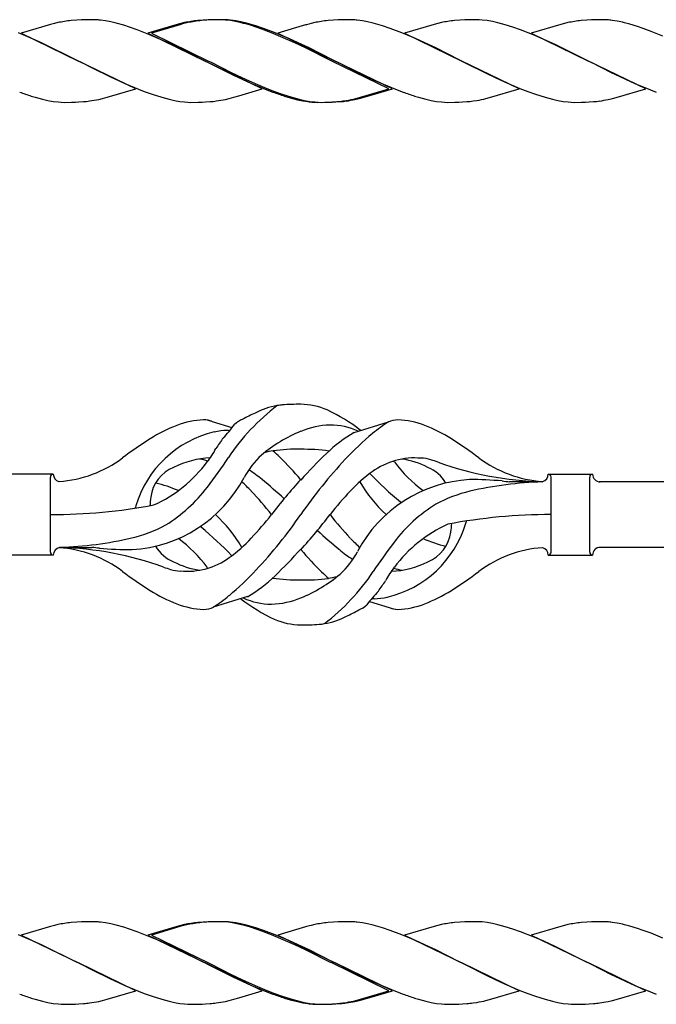
# Model space of a CAD drawing. Units: millimetres. Extents: x 250 to 8280, y 75 to 5795.
# Drawn here: x 7272 to 7438, y 4983 to 5239 of the extents above; entities that cross this region are included whole.
import ezdxf

# ---------------------------------------------------------------- set-up
doc = ezdxf.new("R2010")
doc.units = ezdxf.units.MM
doc.layers.add('YKK_A1', color=4, linetype='Continuous', lineweight=30)

msp = doc.modelspace()

# ---------------------------------------------------------------- linework, layer by layer
at = {"layer": 'YKK_A1'}
for p, q in [((7280.34, 5237.63), (7272.7, 5235.37)), ((7281.3, 5237.88), (7280.34, 5237.63)), ((7282.24, 5238.1), (7281.3, 5237.88)), ((7287.1, 5238.75), (7285.69, 5238.64)), ((7288.34, 5238.81), (7287.1, 5238.75)), ((7290.07, 5238.86), (7288.34, 5238.81)), ((7291.22, 5238.86), (7290.07, 5238.86)), ((7292.02, 5238.84), (7291.22, 5238.86)), ((7294.59, 5238.55), (7293.27, 5238.74)), ((7295.96, 5238.28), (7294.59, 5238.55)), ((7297.37, 5237.95), (7295.96, 5238.28)), ((7299.31, 5237.4), (7297.37, 5237.95)), ((7300.8, 5236.93), (7299.31, 5237.4)), ((7302.81, 5236.22), (7300.8, 5236.93)), ((7313.21, 5237.63), (7305.57, 5235.37)), ((7313.88, 5237.57), (7306.48, 5235.37)), ((7314.17, 5237.88), (7313.21, 5237.63)), ((7314.61, 5237.76), (7313.88, 5237.57)), ((7315.11, 5238.1), (7314.17, 5237.88)), ((7316.02, 5238.1), (7314.61, 5237.76)), ((7319.97, 5238.75), (7318.56, 5238.64)), ((7320.89, 5238.75), (7319.48, 5238.64)), ((7321.22, 5238.81), (7319.97, 5238.75)), ((7322.13, 5238.81), (7320.89, 5238.75)), ((7322.94, 5238.86), (7321.22, 5238.81)), ((7323.86, 5238.86), (7322.13, 5238.81)), ((7324.09, 5238.86), (7322.94, 5238.86)), ((7325.01, 5238.86), (7323.86, 5238.86)), ((7324.89, 5238.84), (7324.09, 5238.86)), ((7325.72, 5238.78), (7324.89, 5238.84)), ((7325.81, 5238.84), (7325.01, 5238.86)), ((7327.01, 5238.62), (7325.72, 5238.78)), ((7328.36, 5238.38), (7327.01, 5238.62)), ((7328.38, 5238.55), (7327.06, 5238.74)), ((7329.76, 5238.07), (7328.36, 5238.38)), ((7329.74, 5238.28), (7328.38, 5238.55)), ((7331.16, 5237.95), (7329.74, 5238.28)), ((7333.66, 5236.93), (7332.18, 5237.4)), ((7335.58, 5236.58), (7333.59, 5237.25)), ((7335.17, 5236.41), (7333.66, 5236.93)), ((7338.62, 5235.45), (7335.58, 5236.58)), ((7346.51, 5237.5), (7339.35, 5235.37)), ((7346.75, 5237.57), (7346.51, 5237.5)), ((7347.95, 5237.88), (7346.75, 5237.57)), ((7348.89, 5238.1), (7347.95, 5237.88)), ((7353.76, 5238.75), (7352.35, 5238.64)), ((7355, 5238.81), (7353.76, 5238.75)), ((7356.73, 5238.86), (7355, 5238.81)), ((7357.88, 5238.86), (7356.73, 5238.86)), ((7358.68, 5238.84), (7357.88, 5238.86)), ((7361.25, 5238.55), (7359.93, 5238.74)), ((7362.61, 5238.28), (7361.25, 5238.55)), ((7364.03, 5237.95), (7362.61, 5238.28)), ((7368.45, 5236.58), (7366.46, 5237.25)), ((7371.49, 5235.45), (7368.45, 5236.58)), ((7379.86, 5237.63), (7372.22, 5235.37)), ((7380.82, 5237.88), (7379.86, 5237.63)), ((7381.76, 5238.1), (7380.82, 5237.88)), ((7386.63, 5238.75), (7385.21, 5238.64)), ((7387.87, 5238.81), (7386.63, 5238.75)), ((7389.6, 5238.86), (7387.87, 5238.81)), ((7390.74, 5238.86), (7389.6, 5238.86)), ((7391.54, 5238.84), (7390.74, 5238.86)), ((7392.37, 5238.78), (7391.54, 5238.84)), ((7393.67, 5238.62), (7392.37, 5238.78)), ((7395.02, 5238.38), (7393.67, 5238.62)), ((7396.42, 5238.07), (7395.02, 5238.38)), ((7398.34, 5237.55), (7396.42, 5238.07)), ((7400.32, 5236.93), (7398.34, 5237.55)), ((7402.33, 5236.22), (7400.32, 5236.93)), ((7412.74, 5237.63), (7405.09, 5235.37)), ((7413.69, 5237.88), (7412.74, 5237.63)), ((7414.63, 5238.1), (7413.69, 5237.88)), ((7419.5, 5238.75), (7418.08, 5238.64)), ((7420.74, 5238.81), (7419.5, 5238.75)), ((7422.47, 5238.86), (7420.74, 5238.81)), ((7423.61, 5238.86), (7422.47, 5238.86)), ((7427.43, 5238.47), (7426.1, 5238.68)), ((7430.73, 5237.69), (7429.29, 5238.07)), ((7432.69, 5237.09), (7430.73, 5237.69)), ((7434.19, 5236.58), (7432.69, 5237.09)), ((7436.21, 5235.84), (7434.19, 5236.58)), ((7274.99, 5234.19), (7271.97, 5235.45)), ((7272.7, 5235.37), (7287.56, 5228.14)), ((7277.95, 5232.87), (7274.99, 5234.19)), ((7305.85, 5235.04), (7302.81, 5236.22)), ((7305.57, 5235.37), (7320.43, 5228.14)), ((7308.86, 5233.76), (7305.85, 5235.04)), ((7306.48, 5235.37), (7321.34, 5228.14)), ((7337.7, 5235.45), (7335.17, 5236.41)), ((7340.73, 5234.19), (7337.7, 5235.45)), ((7341.15, 5234.41), (7338.62, 5235.45)), ((7339.35, 5235.37), (7354.21, 5228.14)), ((7343.69, 5232.87), (7340.73, 5234.19)), ((7342.15, 5233.97), (7341.15, 5234.41)), ((7345.57, 5232.42), (7342.15, 5233.97)), ((7374.02, 5234.41), (7371.49, 5235.45)), ((7372.22, 5235.37), (7387.08, 5228.14)), ((7375.02, 5233.97), (7374.02, 5234.41)), ((7378.44, 5232.42), (7375.02, 5233.97)), ((7405.88, 5234.83), (7402.33, 5236.22)), ((7405.09, 5235.37), (7419.95, 5228.14)), ((7408.38, 5233.76), (7405.88, 5234.83)), ((7439.25, 5234.62), (7436.21, 5235.84)), ((7287.23, 5228.31), (7277.95, 5232.87)), ((7311.3, 5232.65), (7308.86, 5233.76)), ((7312.73, 5231.98), (7311.3, 5232.65)), ((7316.71, 5230.03), (7312.73, 5231.98)), ((7346.52, 5231.53), (7343.69, 5232.87)), ((7347.44, 5231.53), (7345.57, 5232.42)), ((7352.96, 5228.31), (7346.52, 5231.53)), ((7350.49, 5230.03), (7347.44, 5231.53)), ((7380.31, 5231.53), (7378.44, 5232.42)), ((7383.36, 5230.03), (7380.31, 5231.53)), ((7411.31, 5232.42), (7408.38, 5233.76)), ((7419.62, 5228.31), (7411.31, 5232.42)), ((7320.09, 5228.31), (7316.71, 5230.03)), ((7353.88, 5228.31), (7350.49, 5230.03)), ((7386.75, 5228.31), (7383.36, 5230.03)), ((7287.56, 5228.14), (7287.23, 5228.31)), ((7287.56, 5228.14), (7287.89, 5227.98)), ((7302.42, 5220.92), (7287.56, 5228.14)), ((7287.89, 5227.98), (7291.27, 5226.26)), ((7320.43, 5228.14), (7320.09, 5228.31)), ((7320.43, 5228.14), (7321.1, 5227.8)), ((7335.28, 5220.92), (7320.43, 5228.14)), ((7321.1, 5227.8), (7327.65, 5224.53)), ((7321.34, 5228.14), (7322.01, 5227.8)), ((7322.01, 5227.8), (7327.2, 5225.19)), ((7353.3, 5228.14), (7352.96, 5228.31)), ((7368.15, 5220.92), (7353.3, 5228.14)), ((7354.21, 5228.14), (7353.88, 5228.31)), ((7354.21, 5228.14), (7354.54, 5227.98)), ((7369.07, 5220.92), (7354.21, 5228.14)), ((7354.54, 5227.98), (7360.08, 5225.19)), ((7387.08, 5228.14), (7386.75, 5228.31)), ((7387.08, 5228.14), (7388.1, 5227.62)), ((7401.94, 5220.92), (7387.08, 5228.14)), ((7388.1, 5227.62), (7393.39, 5224.98)), ((7419.95, 5228.14), (7419.62, 5228.31)), ((7419.95, 5228.14), (7420.62, 5227.8)), ((7434.81, 5220.92), (7419.95, 5228.14)), ((7420.62, 5227.8), (7425.81, 5225.19)), ((7291.27, 5226.26), (7295.72, 5224.09)), ((7295.72, 5224.09), (7298.13, 5222.97)), ((7327.2, 5225.19), (7329.98, 5223.87)), ((7327.65, 5224.53), (7330.02, 5223.42)), ((7329.98, 5223.87), (7330.94, 5223.42)), ((7360.08, 5225.19), (7363.33, 5223.64)), ((7393.39, 5224.98), (7395.72, 5223.87)), ((7395.72, 5223.87), (7398.14, 5222.75)), ((7425.81, 5225.19), (7428.11, 5224.09)), ((7428.11, 5224.09), (7429.55, 5223.42)), ((7298.13, 5222.97), (7299.61, 5222.31)), ((7299.61, 5222.31), (7303.14, 5220.84)), ((7330.02, 5223.42), (7332.48, 5222.31)), ((7330.94, 5223.42), (7333.4, 5222.31)), ((7332.48, 5222.31), (7336.01, 5220.84)), ((7333.4, 5222.31), (7336.42, 5221.04)), ((7363.33, 5223.64), (7366.27, 5222.31)), ((7366.27, 5222.31), (7370.31, 5220.64)), ((7398.14, 5222.75), (7402.16, 5221.04)), ((7429.55, 5223.42), (7432.01, 5222.31)), ((7432.01, 5222.31), (7436.04, 5220.64)), ((7275.31, 5219.04), (7276.29, 5218.74)), ((7276.29, 5218.74), (7278.22, 5218.22)), ((7293.81, 5218.4), (7295.01, 5218.72)), ((7295.01, 5218.72), (7302.42, 5220.92)), ((7303.14, 5220.84), (7304.66, 5220.25)), ((7304.66, 5220.25), (7306.68, 5219.53)), ((7306.68, 5219.53), (7309.16, 5218.74)), ((7309.16, 5218.74), (7311.09, 5218.22)), ((7326.68, 5218.4), (7327.88, 5218.72)), ((7327.88, 5218.72), (7329.15, 5219.08)), ((7329.15, 5219.08), (7335.28, 5220.92)), ((7336.01, 5220.84), (7338.04, 5220.07)), ((7336.42, 5221.04), (7338.45, 5220.25)), ((7338.45, 5220.25), (7340.47, 5219.53)), ((7340.47, 5219.53), (7342.94, 5218.74)), ((7341.05, 5219.04), (7342.52, 5218.6)), ((7342.94, 5218.74), (7344.87, 5218.22)), ((7359.55, 5218.4), (7360.75, 5218.72)), ((7360.46, 5218.4), (7361.42, 5218.65)), ((7360.75, 5218.72), (7368.15, 5220.92)), ((7361.42, 5218.65), (7363.2, 5219.16)), ((7363.2, 5219.16), (7369.07, 5220.92)), ((7370.31, 5220.64), (7371.83, 5220.07)), ((7374.83, 5219.04), (7375.82, 5218.74)), ((7375.82, 5218.74), (7377.74, 5218.22)), ((7393.34, 5218.4), (7394.29, 5218.65)), ((7394.29, 5218.65), (7401.94, 5220.92)), ((7402.16, 5221.04), (7404.19, 5220.25)), ((7404.19, 5220.25), (7406.2, 5219.53)), ((7406.2, 5219.53), (7408.68, 5218.74)), ((7408.68, 5218.74), (7410.61, 5218.22)), ((7426.2, 5218.4), (7427.16, 5218.65)), ((7427.16, 5218.65), (7434.81, 5220.92)), ((7436.04, 5220.64), (7437.56, 5220.07)), ((7278.22, 5218.22), (7279.61, 5217.91)), ((7279.61, 5217.91), (7280.97, 5217.67)), ((7280.97, 5217.67), (7282.26, 5217.51)), ((7282.26, 5217.51), (7283.09, 5217.45)), ((7283.09, 5217.45), (7283.89, 5217.42)), ((7283.89, 5217.42), (7285.75, 5217.44)), ((7285.75, 5217.44), (7286.76, 5217.47)), ((7286.76, 5217.47), (7287.7, 5217.52)), ((7287.7, 5217.52), (7288.87, 5217.6)), ((7292.87, 5218.19), (7293.81, 5218.4)), ((7311.09, 5218.22), (7312.48, 5217.91)), ((7312.48, 5217.91), (7313.84, 5217.67)), ((7313.84, 5217.67), (7315.13, 5217.51)), ((7315.13, 5217.51), (7315.96, 5217.45)), ((7315.96, 5217.45), (7316.76, 5217.42)), ((7316.76, 5217.42), (7318.62, 5217.44)), ((7318.62, 5217.44), (7319.63, 5217.47)), ((7319.63, 5217.47), (7320.57, 5217.52)), ((7320.57, 5217.52), (7321.74, 5217.6)), ((7325.74, 5218.19), (7326.68, 5218.4)), ((7342.52, 5218.6), (7344.42, 5218.11)), ((7344.42, 5218.11), (7345.81, 5217.82)), ((7344.87, 5218.22), (7346.27, 5217.91)), ((7345.81, 5217.82), (7347.14, 5217.6)), ((7346.27, 5217.91), (7347.62, 5217.67)), ((7347.62, 5217.67), (7348.92, 5217.51)), ((7348.42, 5217.47), (7349.23, 5217.43)), ((7348.92, 5217.51), (7349.75, 5217.45)), ((7349.23, 5217.43), (7349.63, 5217.42)), ((7349.63, 5217.42), (7351.49, 5217.44)), ((7349.75, 5217.45), (7350.55, 5217.42)), ((7350.55, 5217.42), (7352.41, 5217.44)), ((7351.49, 5217.44), (7352.5, 5217.47)), ((7352.41, 5217.44), (7353.42, 5217.47)), ((7352.5, 5217.47), (7353.44, 5217.52)), ((7353.42, 5217.47), (7354.36, 5217.52)), ((7353.44, 5217.52), (7354.6, 5217.6)), ((7354.36, 5217.52), (7355.52, 5217.6)), ((7356.2, 5217.77), (7357.18, 5217.91)), ((7359.29, 5218.14), (7360.46, 5218.4)), ((7377.74, 5218.22), (7379.14, 5217.91)), ((7379.14, 5217.91), (7380.49, 5217.67)), ((7380.49, 5217.67), (7381.79, 5217.51)), ((7381.79, 5217.51), (7382.62, 5217.45)), ((7382.62, 5217.45), (7383.42, 5217.42)), ((7383.42, 5217.42), (7385.28, 5217.44)), ((7385.28, 5217.44), (7386.29, 5217.47)), ((7386.29, 5217.47), (7387.23, 5217.52)), ((7387.23, 5217.52), (7388.39, 5217.6)), ((7389.98, 5217.77), (7390.97, 5217.91)), ((7410.61, 5218.22), (7412, 5217.91)), ((7412, 5217.91), (7413.36, 5217.67)), ((7413.36, 5217.67), (7414.65, 5217.51)), ((7414.65, 5217.51), (7415.48, 5217.45)), ((7415.48, 5217.45), (7416.28, 5217.42)), ((7416.28, 5217.42), (7418.14, 5217.44)), ((7418.14, 5217.44), (7419.15, 5217.47)), ((7419.15, 5217.47), (7420.09, 5217.52)), ((7420.09, 5217.52), (7421.26, 5217.6)), ((7425.03, 5218.14), (7426.2, 5218.4)), ((7327.44, 5132.99), (7322.35, 5134.57)), ((7359.12, 5131.76), (7368.05, 5134.52)), ((7281.02, 5120.97), (7269.52, 5120.97)), ((7280.27, 5100.72), (7280.27, 5120.22)), ((7409.52, 5120.97), (7421.02, 5120.97)), ((7410.27, 5100.72), (7410.27, 5120.22)), ((7420.27, 5100.72), (7420.27, 5120.22)), ((7421.02, 5120.97), (7421.02, 5120.97)), ((7408.02, 5118.97), (7399.49, 5118.97)), ((7780.27, 5118.97), (7422.73, 5118.97)), ((7282.63, 5101.97), (7291.05, 5101.97)), ((7780.27, 5101.97), (7422.73, 5101.97)), ((7281.02, 5099.97), (7269.52, 5099.97)), ((7409.52, 5099.97), (7421.02, 5099.97)), ((7331.42, 5089.18), (7322.49, 5086.41)), ((7363.1, 5087.94), (7368.19, 5086.37)), ((7282.24, 5004.1), (7281.3, 5003.88)), ((7287.1, 5004.75), (7285.69, 5004.64)), ((7288.34, 5004.81), (7287.1, 5004.75)), ((7290.07, 5004.86), (7288.34, 5004.81)), ((7291.22, 5004.86), (7290.07, 5004.86)), ((7292.02, 5004.84), (7291.22, 5004.86)), ((7294.59, 5004.55), (7293.27, 5004.74)), ((7295.96, 5004.28), (7294.59, 5004.55)), ((7297.37, 5003.95), (7295.96, 5004.28)), ((7315.11, 5004.1), (7314.17, 5003.88)), ((7316.02, 5004.1), (7314.61, 5003.76)), ((7319.97, 5004.75), (7318.56, 5004.64)), ((7320.89, 5004.75), (7319.48, 5004.64)), ((7321.22, 5004.81), (7319.97, 5004.75)), ((7322.13, 5004.81), (7320.89, 5004.75)), ((7322.94, 5004.86), (7321.22, 5004.81)), ((7323.86, 5004.86), (7322.13, 5004.81)), ((7324.09, 5004.86), (7322.94, 5004.86)), ((7325.01, 5004.86), (7323.86, 5004.86)), ((7324.89, 5004.84), (7324.09, 5004.86)), ((7325.72, 5004.78), (7324.89, 5004.84)), ((7325.81, 5004.84), (7325.01, 5004.86)), ((7327.01, 5004.62), (7325.72, 5004.78)), ((7328.36, 5004.38), (7327.01, 5004.62)), ((7328.38, 5004.55), (7327.06, 5004.74)), ((7329.76, 5004.07), (7328.36, 5004.38)), ((7329.74, 5004.28), (7328.38, 5004.55)), ((7331.16, 5003.95), (7329.74, 5004.28)), ((7348.89, 5004.1), (7347.95, 5003.88)), ((7353.76, 5004.75), (7352.35, 5004.64)), ((7355, 5004.81), (7353.76, 5004.75)), ((7356.73, 5004.86), (7355, 5004.81)), ((7357.88, 5004.86), (7356.73, 5004.86)), ((7358.68, 5004.84), (7357.88, 5004.86)), ((7361.25, 5004.55), (7359.93, 5004.74)), ((7362.61, 5004.28), (7361.25, 5004.55)), ((7364.03, 5003.95), (7362.61, 5004.28)), ((7381.76, 5004.1), (7380.82, 5003.88)), ((7386.63, 5004.75), (7385.21, 5004.64)), ((7387.87, 5004.81), (7386.63, 5004.75)), ((7389.6, 5004.86), (7387.87, 5004.81)), ((7390.74, 5004.86), (7389.6, 5004.86)), ((7391.54, 5004.84), (7390.74, 5004.86)), ((7392.37, 5004.78), (7391.54, 5004.84)), ((7393.67, 5004.62), (7392.37, 5004.78)), ((7395.02, 5004.38), (7393.67, 5004.62)), ((7396.42, 5004.07), (7395.02, 5004.38)), ((7414.63, 5004.1), (7413.69, 5003.88)), ((7419.5, 5004.75), (7418.08, 5004.64)), ((7420.74, 5004.81), (7419.5, 5004.75)), ((7422.47, 5004.86), (7420.74, 5004.81)), ((7423.61, 5004.86), (7422.47, 5004.86)), ((7427.43, 5004.47), (7426.1, 5004.68)), ((7280.34, 5003.63), (7272.7, 5001.37)), ((7281.3, 5003.88), (7280.34, 5003.63)), ((7299.31, 5003.4), (7297.37, 5003.95)), ((7300.8, 5002.93), (7299.31, 5003.4)), ((7302.81, 5002.22), (7300.8, 5002.93)), ((7305.85, 5001.04), (7302.81, 5002.22)), ((7313.21, 5003.63), (7305.57, 5001.37)), ((7313.88, 5003.57), (7306.48, 5001.37)), ((7314.17, 5003.88), (7313.21, 5003.63)), ((7314.61, 5003.76), (7313.88, 5003.57)), ((7333.66, 5002.93), (7332.18, 5003.4)), ((7335.58, 5002.58), (7333.59, 5003.25)), ((7335.17, 5002.41), (7333.66, 5002.93)), ((7337.7, 5001.45), (7335.17, 5002.41)), ((7338.62, 5001.45), (7335.58, 5002.58)), ((7346.51, 5003.5), (7339.35, 5001.37)), ((7346.75, 5003.57), (7346.51, 5003.5)), ((7347.95, 5003.88), (7346.75, 5003.57)), ((7368.45, 5002.58), (7366.46, 5003.25)), ((7371.49, 5001.45), (7368.45, 5002.58)), ((7379.86, 5003.63), (7372.22, 5001.37)), ((7380.82, 5003.88), (7379.86, 5003.63)), ((7398.34, 5003.55), (7396.42, 5004.07)), ((7400.32, 5002.93), (7398.34, 5003.55)), ((7402.33, 5002.22), (7400.32, 5002.93)), ((7405.88, 5000.83), (7402.33, 5002.22)), ((7412.74, 5003.63), (7405.09, 5001.37)), ((7413.69, 5003.88), (7412.74, 5003.63)), ((7430.73, 5003.69), (7429.29, 5004.07)), ((7432.69, 5003.09), (7430.73, 5003.69)), ((7434.19, 5002.58), (7432.69, 5003.09)), ((7436.21, 5001.84), (7434.19, 5002.58)), ((7439.25, 5000.62), (7436.21, 5001.84)), ((7274.99, 5000.19), (7271.97, 5001.45)), ((7272.7, 5001.37), (7287.56, 4994.14)), ((7277.95, 4998.87), (7274.99, 5000.19)), ((7305.57, 5001.37), (7320.43, 4994.14)), ((7308.86, 4999.76), (7305.85, 5001.04)), ((7306.48, 5001.37), (7321.34, 4994.14)), ((7311.3, 4998.65), (7308.86, 4999.76)), ((7340.73, 5000.19), (7337.7, 5001.45)), ((7341.15, 5000.41), (7338.62, 5001.45)), ((7339.35, 5001.37), (7354.21, 4994.14)), ((7343.69, 4998.87), (7340.73, 5000.19)), ((7342.15, 4999.97), (7341.15, 5000.41)), ((7345.57, 4998.42), (7342.15, 4999.97)), ((7374.02, 5000.41), (7371.49, 5001.45)), ((7372.22, 5001.37), (7387.08, 4994.14)), ((7375.02, 4999.97), (7374.02, 5000.41)), ((7378.44, 4998.42), (7375.02, 4999.97)), ((7405.09, 5001.37), (7419.95, 4994.14)), ((7408.38, 4999.76), (7405.88, 5000.83)), ((7411.31, 4998.42), (7408.38, 4999.76)), ((7287.23, 4994.31), (7277.95, 4998.87)), ((7312.73, 4997.98), (7311.3, 4998.65)), ((7316.71, 4996.03), (7312.73, 4997.98)), ((7346.52, 4997.53), (7343.69, 4998.87)), ((7347.44, 4997.53), (7345.57, 4998.42)), ((7352.96, 4994.31), (7346.52, 4997.53)), ((7350.49, 4996.03), (7347.44, 4997.53)), ((7380.31, 4997.53), (7378.44, 4998.42)), ((7383.36, 4996.03), (7380.31, 4997.53)), ((7419.62, 4994.31), (7411.31, 4998.42)), ((7287.56, 4994.14), (7287.23, 4994.31)), ((7287.56, 4994.14), (7287.89, 4993.98)), ((7302.42, 4986.92), (7287.56, 4994.14)), ((7287.89, 4993.98), (7291.27, 4992.26)), ((7320.09, 4994.31), (7316.71, 4996.03)), ((7320.43, 4994.14), (7320.09, 4994.31)), ((7320.43, 4994.14), (7321.1, 4993.8)), ((7335.28, 4986.92), (7320.43, 4994.14)), ((7321.34, 4994.14), (7322.01, 4993.8)), ((7353.88, 4994.31), (7350.49, 4996.03)), ((7353.3, 4994.14), (7352.96, 4994.31)), ((7368.15, 4986.92), (7353.3, 4994.14)), ((7354.21, 4994.14), (7353.88, 4994.31)), ((7354.21, 4994.14), (7354.54, 4993.98)), ((7369.07, 4986.92), (7354.21, 4994.14)), ((7354.54, 4993.98), (7360.08, 4991.19)), ((7386.75, 4994.31), (7383.36, 4996.03)), ((7387.08, 4994.14), (7386.75, 4994.31)), ((7387.08, 4994.14), (7388.1, 4993.62)), ((7401.94, 4986.92), (7387.08, 4994.14)), ((7419.95, 4994.14), (7419.62, 4994.31)), ((7419.95, 4994.14), (7420.62, 4993.8)), ((7434.81, 4986.92), (7419.95, 4994.14)), ((7291.27, 4992.26), (7295.72, 4990.09)), ((7321.1, 4993.8), (7327.65, 4990.53)), ((7322.01, 4993.8), (7327.2, 4991.19)), ((7388.1, 4993.62), (7393.39, 4990.98)), ((7420.62, 4993.8), (7425.81, 4991.19)), ((7295.72, 4990.09), (7298.13, 4988.97)), ((7298.13, 4988.97), (7299.61, 4988.31)), ((7327.2, 4991.19), (7329.98, 4989.87)), ((7327.65, 4990.53), (7330.02, 4989.42)), ((7329.98, 4989.87), (7330.94, 4989.42)), ((7330.02, 4989.42), (7332.48, 4988.31)), ((7330.94, 4989.42), (7333.4, 4988.31)), ((7360.08, 4991.19), (7363.33, 4989.64)), ((7363.33, 4989.64), (7366.27, 4988.31)), ((7393.39, 4990.98), (7395.72, 4989.87)), ((7395.72, 4989.87), (7398.14, 4988.75)), ((7398.14, 4988.75), (7402.16, 4987.04)), ((7425.81, 4991.19), (7428.11, 4990.09)), ((7428.11, 4990.09), (7429.55, 4989.42)), ((7429.55, 4989.42), (7432.01, 4988.31)), ((7295.01, 4984.72), (7302.42, 4986.92)), ((7299.61, 4988.31), (7303.14, 4986.84)), ((7303.14, 4986.84), (7304.66, 4986.25)), ((7304.66, 4986.25), (7306.68, 4985.53)), ((7329.15, 4985.08), (7335.28, 4986.92)), ((7332.48, 4988.31), (7336.01, 4986.84)), ((7333.4, 4988.31), (7336.42, 4987.04)), ((7336.01, 4986.84), (7338.04, 4986.07)), ((7336.42, 4987.04), (7338.45, 4986.25)), ((7338.45, 4986.25), (7340.47, 4985.53)), ((7360.75, 4984.72), (7368.15, 4986.92)), ((7363.2, 4985.16), (7369.07, 4986.92)), ((7366.27, 4988.31), (7370.31, 4986.64)), ((7370.31, 4986.64), (7371.83, 4986.07)), ((7394.29, 4984.65), (7401.94, 4986.92)), ((7402.16, 4987.04), (7404.19, 4986.25)), ((7404.19, 4986.25), (7406.2, 4985.53)), ((7427.16, 4984.65), (7434.81, 4986.92)), ((7432.01, 4988.31), (7436.04, 4986.64)), ((7436.04, 4986.64), (7437.56, 4986.07)), ((7275.31, 4985.04), (7276.29, 4984.74)), ((7276.29, 4984.74), (7278.22, 4984.22)), ((7278.22, 4984.22), (7279.61, 4983.91)), ((7279.61, 4983.91), (7280.97, 4983.67)), ((7280.97, 4983.67), (7282.26, 4983.51)), ((7292.87, 4984.19), (7293.81, 4984.4)), ((7293.81, 4984.4), (7295.01, 4984.72)), ((7306.68, 4985.53), (7309.16, 4984.74)), ((7309.16, 4984.74), (7311.09, 4984.22)), ((7311.09, 4984.22), (7312.48, 4983.91)), ((7312.48, 4983.91), (7313.84, 4983.67)), ((7313.84, 4983.67), (7315.13, 4983.51)), ((7325.74, 4984.19), (7326.68, 4984.4)), ((7326.68, 4984.4), (7327.88, 4984.72)), ((7327.88, 4984.72), (7329.15, 4985.08)), ((7340.47, 4985.53), (7342.94, 4984.74)), ((7341.05, 4985.04), (7342.52, 4984.6)), ((7342.52, 4984.6), (7344.42, 4984.11)), ((7342.94, 4984.74), (7344.87, 4984.22)), ((7344.42, 4984.11), (7345.81, 4983.82)), ((7344.87, 4984.22), (7346.27, 4983.91)), ((7345.81, 4983.82), (7347.14, 4983.6)), ((7346.27, 4983.91), (7347.62, 4983.67)), ((7347.62, 4983.67), (7348.92, 4983.51)), ((7356.2, 4983.77), (7357.18, 4983.91)), ((7359.29, 4984.14), (7360.46, 4984.4)), ((7359.55, 4984.4), (7360.75, 4984.72)), ((7360.46, 4984.4), (7361.42, 4984.65)), ((7361.42, 4984.65), (7363.2, 4985.16)), ((7374.83, 4985.04), (7375.82, 4984.74)), ((7375.82, 4984.74), (7377.74, 4984.22)), ((7377.74, 4984.22), (7379.14, 4983.91)), ((7379.14, 4983.91), (7380.49, 4983.67)), ((7380.49, 4983.67), (7381.79, 4983.51)), ((7389.98, 4983.77), (7390.97, 4983.91)), ((7393.34, 4984.4), (7394.29, 4984.65)), ((7406.2, 4985.53), (7408.68, 4984.74)), ((7408.68, 4984.74), (7410.61, 4984.22)), ((7410.61, 4984.22), (7412, 4983.91)), ((7412, 4983.91), (7413.36, 4983.67)), ((7413.36, 4983.67), (7414.65, 4983.51)), ((7425.03, 4984.14), (7426.2, 4984.4)), ((7426.2, 4984.4), (7427.16, 4984.65)), ((7282.26, 4983.51), (7283.09, 4983.45)), ((7283.09, 4983.45), (7283.89, 4983.42)), ((7283.89, 4983.42), (7285.75, 4983.44)), ((7285.75, 4983.44), (7286.76, 4983.47)), ((7286.76, 4983.47), (7287.7, 4983.52)), ((7287.7, 4983.52), (7288.87, 4983.6)), ((7315.13, 4983.51), (7315.96, 4983.45)), ((7315.96, 4983.45), (7316.76, 4983.42)), ((7316.76, 4983.42), (7318.62, 4983.44)), ((7318.62, 4983.44), (7319.63, 4983.47)), ((7319.63, 4983.47), (7320.57, 4983.52)), ((7320.57, 4983.52), (7321.74, 4983.6)), ((7348.42, 4983.47), (7349.23, 4983.43)), ((7348.92, 4983.51), (7349.75, 4983.45)), ((7349.23, 4983.43), (7349.63, 4983.42)), ((7349.63, 4983.42), (7351.49, 4983.44)), ((7349.75, 4983.45), (7350.55, 4983.42)), ((7350.55, 4983.42), (7352.41, 4983.44)), ((7351.49, 4983.44), (7352.5, 4983.47)), ((7352.41, 4983.44), (7353.42, 4983.47)), ((7352.5, 4983.47), (7353.44, 4983.52)), ((7353.42, 4983.47), (7354.36, 4983.52)), ((7353.44, 4983.52), (7354.6, 4983.6)), ((7354.36, 4983.52), (7355.52, 4983.6)), ((7381.79, 4983.51), (7382.62, 4983.45)), ((7382.62, 4983.45), (7383.42, 4983.42)), ((7383.42, 4983.42), (7385.28, 4983.44)), ((7385.28, 4983.44), (7386.29, 4983.47)), ((7386.29, 4983.47), (7387.23, 4983.52)), ((7387.23, 4983.52), (7388.39, 4983.6)), ((7414.65, 4983.51), (7415.48, 4983.45)), ((7415.48, 4983.45), (7416.28, 4983.42)), ((7416.28, 4983.42), (7418.14, 4983.44)), ((7418.14, 4983.44), (7419.15, 4983.47)), ((7419.15, 4983.47), (7420.09, 4983.52)), ((7420.09, 4983.52), (7421.26, 4983.6))]:
    msp.add_line(p, q, dxfattribs=at)
for centre, radius, start, end in [((7290.94, 5196.63), 42.37, 99.5672, 101.859), ((7290.54, 5193.91), 45, 96.1963, 98.4881), ((7290.02, 5207.42), 31.49, 84.0716, 86.3633), ((7323.81, 5196.63), 42.37, 99.5672, 101.859), ((7324.73, 5196.63), 42.37, 99.5672, 101.859), ((7323.41, 5193.91), 45, 96.1963, 98.4881), ((7324.33, 5193.78), 45.12, 96.176, 98.4678), ((7323.81, 5207.42), 31.49, 84.0716, 86.3633), ((7314.35, 5177.37), 62.63, 73.4586, 75.7503), ((7314.87, 5176.85), 63.23, 72.7842, 75.076), ((7357.6, 5196.63), 42.37, 99.5672, 101.859), ((7357.2, 5193.78), 45.12, 96.176, 98.4678), ((7356.68, 5207.42), 31.49, 84.0716, 86.3633), ((7347.74, 5176.85), 63.23, 72.7842, 75.076), ((7390.47, 5196.51), 42.49, 99.5359, 101.8277), ((7390.07, 5193.91), 45, 96.1963, 98.4881), ((7423.34, 5196.63), 42.37, 99.5672, 101.859), ((7422.94, 5193.91), 45, 96.1963, 98.4881), ((7423.09, 5208.59), 30.27, 86.7243, 89.016), ((7422.09, 5206.75), 32.18, 82.8335, 85.1252), ((7418.36, 5191.9), 47.45, 76.6856, 78.9773), ((7299.55, 5294.67), 79.42, 249.9344, 252.2261), ((7365.29, 5294.67), 79.42, 249.9344, 252.2261), ((7399.08, 5294.67), 79.42, 249.9344, 252.2261), ((7285.41, 5257.43), 39.98, 274.9569, 277.2487), ((7281.17, 5278.35), 61.29, 278.7199, 281.0117), ((7318.28, 5257.43), 39.98, 274.9569, 277.2487), ((7314.03, 5278.22), 61.16, 278.74, 281.0317), ((7351.03, 5249.41), 32.04, 263.0323, 265.3241), ((7351.15, 5257.55), 40.1, 274.9379, 277.2297), ((7352.07, 5257.43), 39.98, 274.9569, 277.2487), ((7348.95, 5272.32), 55.16, 278.5086, 280.8003), ((7346.12, 5277.28), 60.39, 280.5595, 282.8513), ((7384.94, 5257.43), 39.98, 274.9569, 277.2487), ((7379.91, 5277.28), 60.39, 280.5595, 282.8513), ((7417.81, 5257.55), 40.1, 274.9379, 277.2297), ((7414.69, 5272.32), 55.16, 278.5086, 280.8003), ((7373.63, 5093.67), 56.76, 127.4235, 146.1745), ((7342.03, 5120.78), 18.2, 99.0411, 118.279), ((7342.03, 5120.78), 18.2, 94.9216, 99.0411), ((7344.72, 5083.24), 55.84, 89.4307, 94.3618), ((7344.97, 5120.77), 18.31, 66.9167, 89.0458), ((7333.76, 5098.1), 43.58, 51.6533, 65.054), ((7320.66, 5114.69), 20.37, 91.709, 111.7571), ((7320.02, 5129.23), 5.82, 69.067, 89.6835), ((7320.02, 5129.23), 5.82, 66.4794, 89.6835), ((7333.09, 5128.34), 7.43, 112.7438, 132.1776), ((7350.18, 5099.83), 40.61, 114.3999, 119.4396), ((7386.76, 5104.54), 35.34, 121.9581, 130.2967), ((7370.52, 5129.23), 5.82, 90.3165, 116.5547), ((7369.88, 5114.69), 20.37, 68.2429, 88.291), ((7329.21, 5104.69), 27.95, 103.2449, 163.2986), ((7328.79, 5093.72), 42.86, 111.4603, 121.8352), ((7326.24, 5116.81), 15.47, 90.1613, 102.845), ((7293.81, 5159.95), 43.1, 316.606, 322.7238), ((7325.7, 5116.34), 15.94, 85.9533, 88.2107), ((7360.32, 5095.81), 39.28, 112.5224, 130.0389), ((7353.6, 5112.38), 21.34, 91.9948, 112.9867), ((7352.76, 5115.84), 17.87, 65.4148, 89.6782), ((7361.75, 5093.72), 42.86, 58.1648, 68.5397), ((7365.3, 5036.66), 110.6, 122.3114, 126.8253), ((7397.6, 5078.36), 89.18, 144.3484, 146.4798), ((7378, 5099.29), 37.56, 120.1723, 133.9069), ((7413.55, 5071.86), 77.6, 129.78, 136.974), ((7325.24, 5036.66), 110.6, 53.1747, 57.6886), ((7304.36, 5137.43), 21.29, 321.3508, 332.5261), ((7340.31, 5111.45), 15.71, 98.0368, 106.7161), ((7315.67, 5100.67), 34.55, 45.584, 49.6347), ((7344, 5086.33), 41.1, 88.2309, 98.2387), ((7345.95, 5077.27), 50.14, 82.3645, 90.7741), ((7280.32, 5150.16), 31.19, 274.0508, 306.8253), ((7292.38, 5145.42), 35.65, 294.439, 323.3452), ((7322.6, 5102.16), 23.01, 92.1214, 116.6894), ((7315.72, 5106.46), 18.71, 73.1014, 79.8874), ((7220.57, 5194.64), 126.61, 322.5129, 326.7753), ((7349.28, 5110.27), 21.13, 132.3572, 152.337), ((7280.93, 5065.29), 84.14, 40.1646, 45.5495), ((7441.51, 5033.18), 129.23, 133.8679, 138.133), ((7447.51, 5039.91), 124.22, 136.8871, 145.3894), ((7374.82, 5106.46), 18.71, 84.7844, 125.9998), ((7386.18, 5137.43), 21.29, 217.861, 218.6492), ((7398.16, 5145.42), 35.65, 216.6548, 233.697), ((7367.94, 5102.16), 23.01, 63.3106, 81.0018), ((7376.44, 5116.66), 8.44, 71.9432, 89.4188), ((7369.08, 5091.14), 34.99, 70.2343, 73.4469), ((7410.22, 5150.16), 31.19, 233.1747, 265.9492), ((7315.96, 5113.72), 9.72, 112.2966, 172.564), ((7313.88, 5093.88), 33.41, 50.2291, 57.6191), ((7387.47, 5089.01), 40.26, 125.957, 136.7893), ((7374.58, 5113.72), 9.72, 30.53, 67.7034), ((7410.22, 5205.63), 86.66, 250.2343, 268.5436), ((7281.02, 5120.22), 0.75, 90, 180), ((7283.02, 5120.97), 2, 180, 254.1401), ((7299.41, 5136.55), 35.24, 273.3426, 332.133), ((7232.57, 4996.34), 160.39, 47.4914, 50.1943), ((7460.76, 5015.79), 155.29, 138.0502, 142.4402), ((7391.13, 5084.38), 35.24, 93.3426, 152.133), ((7427.62, 5182.55), 89.01, 223.6365, 230.6274), ((7389.07, 5021.11), 98.45, 85.0715, 89.9982), ((7426.11, 5353.46), 236, 263.043, 263.5228), ((7407.52, 5120.97), 2, 285.8599, 0), ((7409.52, 5120.22), 0.75, 0, 90), ((7421.02, 5120.22), 0.75, 90, 180), ((7423.02, 5120.97), 2, 180, 270), ((7299.41, 5084.38), 35.24, 66.4533, 76.594), ((7289.22, 5141.82), 39.99, 301.6458, 322.6942), ((7303.07, 5089.01), 40.26, 43.3208, 48.1049), ((7267.87, 5055.82), 88.65, 38.0693, 43.2708), ((7422.67, 5055.82), 88.65, 136.7292, 141.9307), ((7391.13, 5136.55), 35.24, 209.9067, 227.75), ((7397.15, 5082.45), 35, 103.1894, 118.7026), ((7410.22, 5026.65), 92.31, 91.3642, 103.1894), ((7340.91, 5110.47), 34.89, 172.564, 176.2119), ((7280.32, 5255.83), 145.36, 270, 280.6306), ((7309.94, 5110.47), 7.83, 163.2986, 167.6892), ((7401.32, 5079.11), 39.99, 121.6458, 142.6942), ((7389.99, 5137.09), 30, 231.1042, 231.6456), ((7299.41, 5084.38), 35.24, 29.9067, 47.75), ((7267.87, 5165.12), 88.65, 316.7292, 321.9307), ((7243.03, 5181.02), 124.22, 316.8871, 325.3894), ((7229.77, 5205.14), 155.29, 318.0502, 322.4402), ((7422.67, 5165.12), 88.65, 218.0693, 223.2708), ((7410.22, 4965.11), 145.36, 90, 100.6306), ((7293.39, 5138.48), 35, 283.1894, 298.7026), ((7300.55, 5083.84), 30, 51.1042, 51.6456), ((7262.92, 5038.38), 89.01, 43.6365, 50.6274), ((7457.97, 5224.59), 160.39, 227.4914, 230.1943), ((7361.33, 5116.25), 27.95, 283.2449, 343.2986), ((7398.16, 5075.51), 35.65, 114.439, 143.3452), ((7349.63, 5110.47), 34.89, 352.564, 356.2119), ((7380.6, 5110.47), 7.83, 343.2986, 347.6892), ((7280.32, 5194.28), 92.31, 271.5242, 283.1894), ((7292.38, 5075.51), 35.65, 36.6548, 53.697), ((7303.07, 5131.92), 40.26, 305.957, 316.7893), ((7387.47, 5131.92), 40.26, 223.3208, 228.1049), ((7391.13, 5136.55), 35.24, 246.4533, 256.594), ((7374.58, 5107.21), 9.72, 292.2966, 352.564), ((7283.02, 5099.96), 2, 100.1616, 180), ((7280.32, 5070.77), 31.19, 53.1747, 85.9492), ((7280.32, 5015.31), 86.66, 70.2343, 88.4149), ((7264.43, 4867.47), 236, 83.043, 83.5228), ((7301.47, 5199.82), 98.45, 265.0715, 269.9982), ((7315.96, 5107.21), 9.72, 210.53, 247.7034), ((7249.03, 5187.76), 129.23, 313.8679, 318.133), ((7409.61, 5155.65), 84.14, 220.1646, 225.5495), ((7376.66, 5127.06), 33.41, 230.2291, 237.6191), ((7469.97, 5026.29), 126.61, 142.5129, 146.7753), ((7410.22, 5070.77), 31.19, 94.0508, 126.8253), ((7407.52, 5099.96), 2, 0, 74.1401), ((7423.02, 5099.96), 2, 90, 180), ((7281.02, 5100.72), 0.75, 180, 270), ((7315.72, 5114.47), 18.71, 264.7844, 305.9998), ((7341.26, 5110.66), 21.13, 312.3572, 332.337), ((7409.52, 5100.72), 0.75, 270, 0), ((7421.02, 5100.72), 0.75, 180, 270), ((7321.46, 5129.79), 34.99, 250.2343, 253.4469), ((7314.1, 5104.27), 8.44, 251.9432, 269.4188), ((7322.6, 5118.77), 23.01, 243.3106, 261.0018), ((7304.36, 5083.5), 21.29, 37.861, 38.6492), ((7276.99, 5149.07), 77.6, 309.78, 316.974), ((7386.18, 5083.5), 21.29, 141.3508, 152.5261), ((7367.94, 5118.77), 23.01, 272.1214, 296.6894), ((7374.82, 5114.47), 18.71, 253.1014, 259.8874), ((7365.3, 5184.27), 110.6, 233.1747, 237.6886), ((7312.54, 5121.64), 37.56, 300.1723, 313.9069), ((7344.59, 5143.67), 50.14, 262.3645, 270.7741), ((7330.22, 5125.12), 39.28, 292.5224, 310.0389), ((7346.54, 5134.6), 41.1, 268.2309, 278.2387), ((7374.87, 5120.26), 34.55, 225.584, 229.6347), ((7316.91, 5127.26), 56.76, 307.4235, 326.1745), ((7350.23, 5109.49), 15.71, 278.0368, 286.7161), ((7325.24, 5184.27), 110.6, 302.3114, 306.8253), ((7292.94, 5142.57), 89.18, 324.3484, 326.4798), ((7328.79, 5127.21), 42.86, 238.1648, 248.5397), ((7303.78, 5116.4), 35.34, 301.9581, 310.2967), ((7356.78, 5122.83), 43.58, 231.6533, 245.054), ((7337.78, 5105.09), 17.87, 245.4148, 269.6782), ((7336.94, 5108.55), 21.34, 271.9948, 292.9867), ((7396.73, 5060.98), 43.1, 136.606, 142.7238), ((7364.84, 5104.59), 15.94, 265.9533, 268.2107), ((7364.3, 5104.12), 15.47, 270.1613, 282.845), ((7361.75, 5127.21), 42.86, 291.4603, 301.8352), ((7320.66, 5106.24), 20.37, 248.2429, 268.291), ((7320.02, 5091.7), 5.82, 270.3165, 296.5547), ((7357.44, 5092.59), 7.43, 292.7438, 312.1776), ((7370.52, 5091.7), 5.82, 246.4794, 269.6835), ((7370.52, 5091.7), 5.82, 249.067, 269.6835), ((7369.88, 5106.24), 20.37, 271.709, 291.7571), ((7345.57, 5100.16), 18.31, 246.9167, 269.0458), ((7348.51, 5100.15), 18.2, 279.0411, 298.279), ((7340.36, 5121.1), 40.61, 294.3999, 299.4396), ((7345.82, 5137.69), 55.84, 269.4351, 274.3618), ((7348.51, 5100.15), 18.2, 274.9216, 279.0411), ((7290.94, 4962.63), 42.37, 99.5672, 101.859), ((7290.54, 4959.91), 45, 96.1963, 98.4881), ((7290.02, 4973.42), 31.49, 84.0716, 86.3633), ((7323.81, 4962.63), 42.37, 99.5672, 101.859), ((7324.73, 4962.63), 42.37, 99.5672, 101.859), ((7323.41, 4959.91), 45, 96.1963, 98.4881), ((7324.33, 4959.78), 45.12, 96.176, 98.4678), ((7323.81, 4973.42), 31.49, 84.0716, 86.3633), ((7357.6, 4962.63), 42.37, 99.5672, 101.859), ((7357.2, 4959.78), 45.12, 96.176, 98.4678), ((7356.68, 4973.42), 31.49, 84.0716, 86.3633), ((7390.47, 4962.51), 42.49, 99.5359, 101.8277), ((7390.07, 4959.91), 45, 96.1963, 98.4881), ((7423.34, 4962.63), 42.37, 99.5672, 101.859), ((7422.94, 4959.91), 45, 96.1963, 98.4881), ((7423.09, 4974.59), 30.27, 86.7243, 89.016), ((7422.09, 4972.75), 32.18, 82.8335, 85.1252), ((7418.36, 4957.9), 47.45, 76.6856, 78.9773), ((7314.35, 4943.37), 62.63, 73.4586, 75.7503), ((7314.87, 4942.85), 63.23, 72.7842, 75.076), ((7347.74, 4942.85), 63.23, 72.7842, 75.076), ((7299.55, 5060.67), 79.42, 249.9344, 252.2261), ((7285.41, 5023.43), 39.98, 274.9569, 277.2487), ((7281.17, 5044.35), 61.29, 278.7199, 281.0117), ((7318.28, 5023.43), 39.98, 274.9569, 277.2487), ((7314.03, 5044.22), 61.16, 278.74, 281.0317), ((7365.29, 5060.67), 79.42, 249.9344, 252.2261), ((7351.15, 5023.55), 40.1, 274.9379, 277.2297), ((7352.07, 5023.43), 39.98, 274.9569, 277.2487), ((7348.95, 5038.32), 55.16, 278.5086, 280.8003), ((7346.12, 5043.28), 60.39, 280.5595, 282.8513), ((7399.08, 5060.67), 79.42, 249.9344, 252.2261), ((7384.94, 5023.43), 39.98, 274.9569, 277.2487), ((7379.91, 5043.28), 60.39, 280.5595, 282.8513), ((7417.81, 5023.55), 40.1, 274.9379, 277.2297), ((7414.69, 5038.32), 55.16, 278.5086, 280.8003), ((7351.03, 5015.41), 32.04, 263.0323, 265.3241)]:
    msp.add_arc(centre, radius, start, end, dxfattribs=at)

doc.saveas('drawing.dxf')
